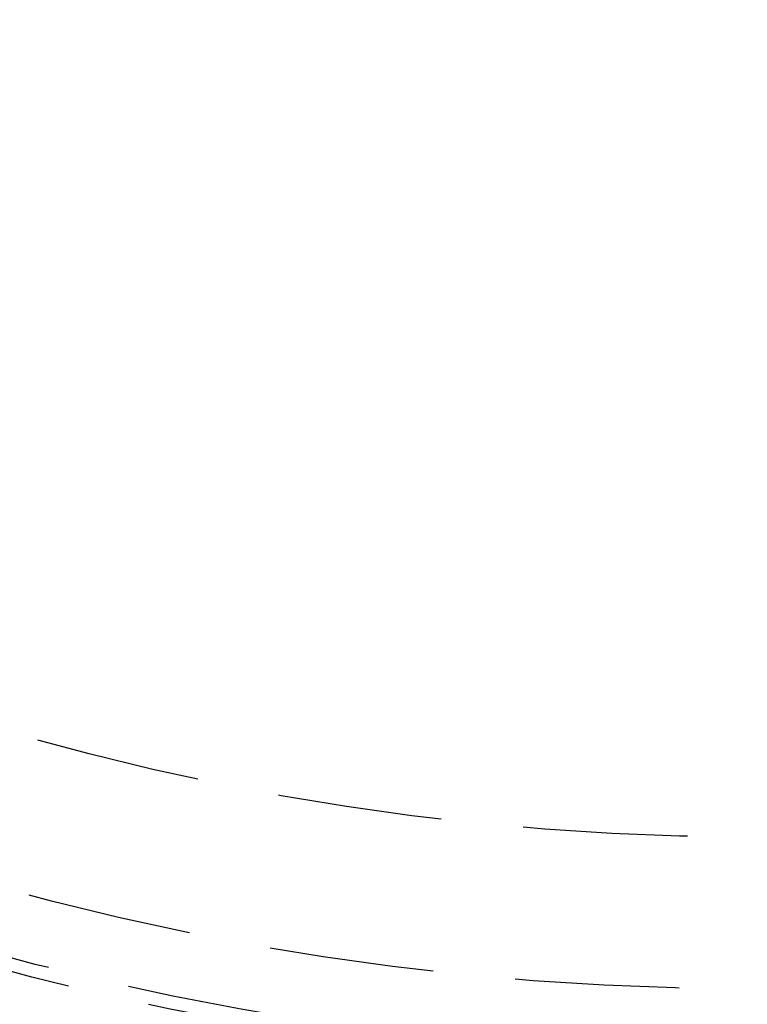
# Model space of a CAD drawing. Extents: x -51 to 51, y -201 to 147.
# Drawn here: x -11 to 0, y -193 to -178 of the extents above; entities that cross this region are included whole.
import ezdxf

# ---------------------------------------------------------------- set-up
doc = ezdxf.new("R2010")
doc.units = 0
doc.header["$LTSCALE"] = 10
doc.linetypes.add('VERDECKT', pattern=[0.375, 0.25, -0.125])
doc.layers.get('0').update_dxf_attribs({"linetype": 'CONTINUOUS'})
doc.layers.add('STEMPEL', color=3, linetype='CONTINUOUS')

# ---------------------------------------------------------------- blocks, each defined once
blk = doc.blocks.new('A$CFEFF1DA3')
at = {"color": 3, "linetype": 'CONTINUOUS'}
for radius in [51, 47, 46.25]:
    blk.add_circle((0, 0), radius, dxfattribs=at)
at = {"color": 1, "linetype": 'VERDECKT'}
for radius in [49.5, 47.8453, 46.9, 46.89898, 46.71407, 45.848, 45.7, 45, 44.5, 43.5, 43.3, 42.30927, 40]:
    blk.add_circle((0, 0), radius, dxfattribs=at)

msp = doc.modelspace()

# ---------------------------------------------------------------- block references
at = {"layer": 'STEMPEL'}
msp.add_blockref('A$CFEFF1DA3', (0, -150), dxfattribs=at)

doc.saveas('drawing.dxf')
